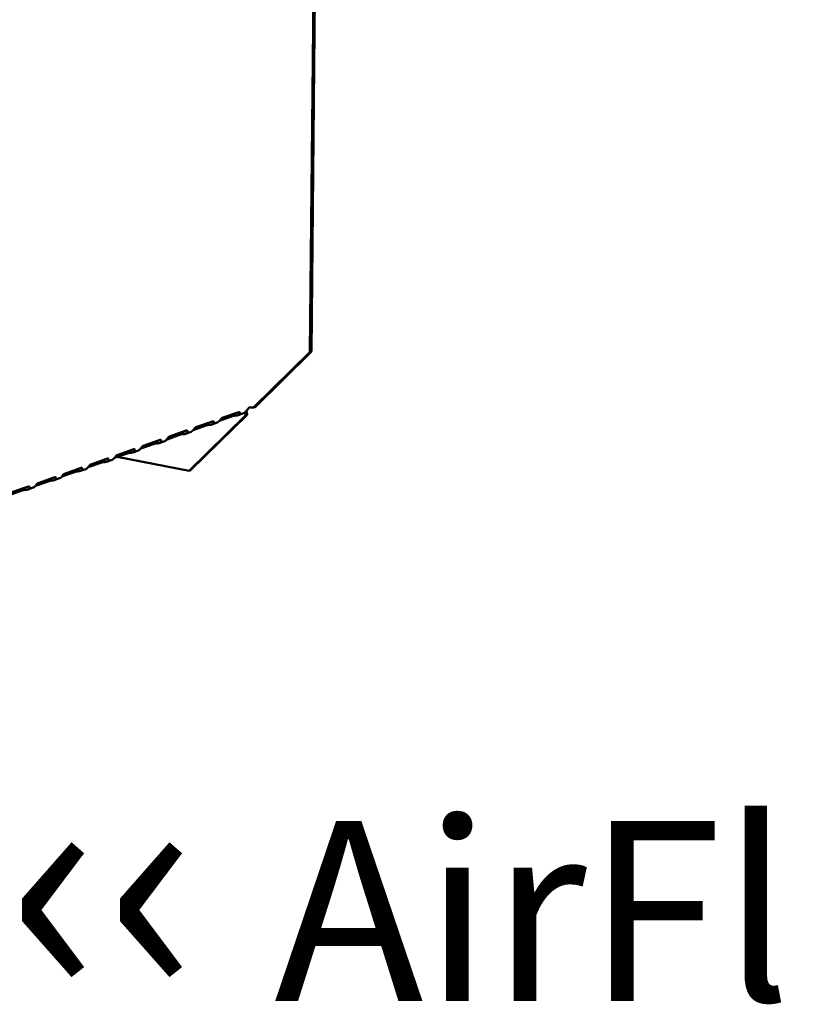
# Model space of a CAD drawing. Units: millimetres. Extents: x 65 to 5854, y 100 to 4100.
# Drawn here: x 4470 to 4686, y 2544 to 2817 of the extents above; entities that cross this region are included whole.
import ezdxf

# ---------------------------------------------------------------- set-up
doc = ezdxf.new("R2010")
doc.units = ezdxf.units.MM
doc.header["$LTSCALE"] = 20
doc.layers.add('Symbol (ISO)', color=7, linetype='Continuous', lineweight=25)
doc.layers.add('Visible (ISO)', color=7, linetype='Continuous', lineweight=50)
doc.styles.add('Note Text (ISO)', font='tahoma.ttf')

msp = doc.modelspace()

# ---------------------------------------------------------------- linework, layer by layer
at = {"layer": 'Visible (ISO)'}
for p, q in [((4553.79, 3059.37), (4550.63, 2724.77)), ((4554.2, 3059.51), (4551.03, 2724.92)), ((4550.63, 2724.77), (4534.97, 2709.39)), ((4535.38, 2709.53), (4551.03, 2724.92)), ((4551.03, 2724.92), (4550.63, 2724.77)), ((4532.75, 2707.21), (4517.09, 2691.82)), ((4517.49, 2691.97), (4533.15, 2707.35)), ((4529.31, 2707.06), (4525.53, 2705.73)), ((4526.25, 2706.5), (4530.89, 2708.14)), ((4529.89, 2707.6), (4529.89, 2707.79)), ((4529.89, 2707.16), (4529.89, 2707.6)), ((4532.19, 2707.81), (4530.66, 2707.26)), ((4532.97, 2708.25), (4532.69, 2708.15)), ((4533.15, 2707.35), (4532.75, 2707.21)), ((4532.81, 2708.28), (4532.97, 2708.25)), ((4534.97, 2709.39), (4535.38, 2709.53)), ((4522.01, 2704.48), (4518.23, 2703.15)), ((4518.95, 2703.92), (4523.59, 2705.56)), ((4522.59, 2705.02), (4522.59, 2705.21)), ((4522.59, 2704.58), (4522.59, 2705.02)), ((4524.89, 2705.23), (4523.35, 2704.68)), ((4514.7, 2701.9), (4510.92, 2700.56)), ((4511.65, 2701.34), (4516.28, 2702.98)), ((4515.28, 2702), (4515.29, 2702.44)), ((4515.29, 2702.44), (4515.29, 2702.63)), ((4517.59, 2702.64), (4516.05, 2702.1)), ((4507.4, 2699.32), (4503.62, 2697.98)), ((4504.34, 2698.76), (4508.98, 2700.4)), ((4507.98, 2699.85), (4507.99, 2700.05)), ((4507.98, 2699.41), (4507.98, 2699.85)), ((4510.28, 2700.06), (4508.75, 2699.52)), ((4500.1, 2696.74), (4496.32, 2695.4)), ((4497.04, 2696.18), (4501.68, 2697.82)), ((4500.68, 2697.27), (4500.68, 2697.46)), ((4500.68, 2696.83), (4500.68, 2697.27)), ((4502.98, 2697.48), (4501.45, 2696.94)), ((4492.8, 2694.16), (4489.02, 2692.82)), ((4489.74, 2693.6), (4494.37, 2695.23)), ((4493.37, 2694.25), (4493.38, 2694.69)), ((4493.38, 2694.69), (4493.38, 2694.88)), ((4495.68, 2694.9), (4494.14, 2694.36)), ((4497.07, 2695.67), (4517.09, 2691.82)), ((4485.49, 2691.57), (4481.71, 2690.24)), ((4482.44, 2691.01), (4487.07, 2692.65)), ((4486.07, 2691.67), (4486.08, 2692.11)), ((4486.08, 2692.11), (4486.08, 2692.3)), ((4488.37, 2692.32), (4486.84, 2691.78)), ((4517.09, 2691.82), (4517.49, 2691.97)), ((4478.19, 2688.99), (4474.41, 2687.66)), ((4475.13, 2688.43), (4479.77, 2690.07)), ((4478.77, 2689.53), (4478.77, 2689.72)), ((4478.77, 2689.09), (4478.77, 2689.53)), ((4481.07, 2689.74), (4479.54, 2689.19)), ((4470.89, 2686.41), (4467.11, 2685.08)), ((4467.83, 2685.85), (4472.47, 2687.49)), ((4471.47, 2686.95), (4471.47, 2687.14)), ((4471.47, 2686.51), (4471.47, 2686.95)), ((4473.77, 2687.16), (4472.23, 2686.61))]:
    msp.add_line(p, q, dxfattribs=at)
for centre, major_axis, ratio, start_param, end_param in [((4530.12, 2706.91), (-1, 0.009), 0.257675, 4.953205, 5.667368), ((4532.17, 2707), (0.189, 0.982), 0.55812, 5.028152, 6.097649), ((4532.17, 2707), (0.32, 1.67), 0.55812, 5.028152, 5.657027), ((4532.19, 2709.61), (-0.57, 1.6), 0.788737, 4.119218, 4.279861), ((4534.39, 2709.19), (-1, 0.009), 0.257675, 4.096572, 5.667368), ((4522.82, 2704.32), (-1, 0.009), 0.257675, 4.953205, 5.667368), ((4515.52, 2701.74), (-1, 0.009), 0.257675, 4.953205, 5.667368), ((4508.22, 2699.16), (-1, 0.009), 0.257675, 4.953205, 5.667368), ((4500.91, 2696.58), (-1, 0.009), 0.257675, 4.953205, 5.667368), ((4493.61, 2694), (-1, 0.009), 0.257675, 4.953205, 5.667368), ((4486.31, 2691.42), (-1, 0.009), 0.257675, 4.953205, 5.667368), ((4479, 2688.84), (-1, 0.009), 0.257675, 4.953205, 5.667368), ((4471.7, 2686.26), (-1, 0.009), 0.257675, 4.953205, 5.667368)]:
    msp.add_ellipse(centre, major_axis=major_axis, ratio=ratio, start_param=start_param, end_param=end_param, dxfattribs=at)
for points, knots in [([(4530.89, 2708.14), (4531.1, 2708.22), (4531.28, 2707.99), (4531.18, 2707.71), (4531.09, 2707.48), (4530.79, 2707.27), (4530.42, 2707.2), (4530.24, 2707.17), (4530.06, 2707.16), (4529.89, 2707.16)], [-3.141593, -3.141593, -3.141593, -3.141593, -2.052384, -2.052384, -2.052384, -1.151259, -1.151259, -1.151259, -0.714163, -0.714163, -0.714163, -0.714163]), ([(4532.19, 2707.81), (4532.28, 2707.84), (4532.37, 2707.89), (4532.47, 2707.96), (4532.78, 2708.19), (4533.05, 2708.61), (4533.27, 2708.86), (4533.37, 2708.97), (4533.47, 2709.05), (4533.56, 2709.08)], [-1.789684, -1.789684, -1.789684, -1.789684, -1.482554, -1.482554, -1.482554, -0.463137, -0.463137, -0.463137, 0, 0, 0, 0]), ([(4523.59, 2705.56), (4523.8, 2705.63), (4523.98, 2705.41), (4523.88, 2705.13), (4523.79, 2704.9), (4523.48, 2704.69), (4523.12, 2704.62), (4522.94, 2704.59), (4522.76, 2704.58), (4522.59, 2704.58)], [-3.141593, -3.141593, -3.141593, -3.141593, -2.052384, -2.052384, -2.052384, -1.151259, -1.151259, -1.151259, -0.714163, -0.714163, -0.714163, -0.714163]), ([(4524.89, 2705.23), (4524.98, 2705.26), (4525.07, 2705.31), (4525.17, 2705.38), (4525.48, 2705.61), (4525.75, 2706.03), (4525.97, 2706.28), (4526.07, 2706.39), (4526.16, 2706.47), (4526.25, 2706.5)], [-1.789684, -1.789684, -1.789684, -1.789684, -1.482554, -1.482554, -1.482554, -0.463137, -0.463137, -0.463137, 0, 0, 0, 0]), ([(4516.28, 2702.98), (4516.49, 2703.05), (4516.68, 2702.83), (4516.57, 2702.55), (4516.49, 2702.32), (4516.18, 2702.11), (4515.82, 2702.04), (4515.64, 2702.01), (4515.45, 2702), (4515.28, 2702)], [-3.141593, -3.141593, -3.141593, -3.141593, -2.052384, -2.052384, -2.052384, -1.151259, -1.151259, -1.151259, -0.714163, -0.714163, -0.714163, -0.714163]), ([(4517.59, 2702.65), (4517.67, 2702.68), (4517.77, 2702.73), (4517.86, 2702.8), (4518.18, 2703.03), (4518.45, 2703.45), (4518.67, 2703.7), (4518.77, 2703.81), (4518.86, 2703.89), (4518.95, 2703.92)], [-1.789684, -1.789684, -1.789684, -1.789684, -1.482554, -1.482554, -1.482554, -0.463137, -0.463137, -0.463137, 0, 0, 0, 0]), ([(4508.98, 2700.4), (4509.19, 2700.47), (4509.38, 2700.25), (4509.27, 2699.97), (4509.18, 2699.74), (4508.88, 2699.53), (4508.51, 2699.46), (4508.34, 2699.42), (4508.15, 2699.42), (4507.98, 2699.41)], [-3.141593, -3.141593, -3.141593, -3.141593, -2.052384, -2.052384, -2.052384, -1.151259, -1.151259, -1.151259, -0.714163, -0.714163, -0.714163, -0.714163]), ([(4510.28, 2700.07), (4510.37, 2700.1), (4510.47, 2700.15), (4510.56, 2700.21), (4510.87, 2700.44), (4511.14, 2700.87), (4511.36, 2701.12), (4511.46, 2701.23), (4511.56, 2701.31), (4511.65, 2701.34)], [-1.789684, -1.789684, -1.789684, -1.789684, -1.482554, -1.482554, -1.482554, -0.463137, -0.463137, -0.463137, 0, 0, 0, 0]), ([(4495.68, 2694.91), (4495.77, 2694.94), (4495.86, 2694.98), (4495.96, 2695.05), (4496.27, 2695.28), (4496.54, 2695.71), (4496.76, 2695.95), (4496.86, 2696.07), (4496.95, 2696.15), (4497.04, 2696.18)], [-1.789684, -1.789684, -1.789684, -1.789684, -1.482554, -1.482554, -1.482554, -0.463137, -0.463137, -0.463137, 0, 0, 0, 0]), ([(4501.68, 2697.82), (4501.89, 2697.89), (4502.07, 2697.67), (4501.97, 2697.39), (4501.88, 2697.15), (4501.57, 2696.95), (4501.21, 2696.88), (4501.03, 2696.84), (4500.85, 2696.84), (4500.68, 2696.83)], [-3.141593, -3.141593, -3.141593, -3.141593, -2.052384, -2.052384, -2.052384, -1.151259, -1.151259, -1.151259, -0.714163, -0.714163, -0.714163, -0.714163]), ([(4502.98, 2697.49), (4503.07, 2697.52), (4503.16, 2697.56), (4503.26, 2697.63), (4503.57, 2697.86), (4503.84, 2698.29), (4504.06, 2698.54), (4504.16, 2698.65), (4504.25, 2698.73), (4504.34, 2698.76)], [-1.789684, -1.789684, -1.789684, -1.789684, -1.482554, -1.482554, -1.482554, -0.463137, -0.463137, -0.463137, 0, 0, 0, 0]), ([(4488.38, 2692.32), (4488.46, 2692.35), (4488.56, 2692.4), (4488.65, 2692.47), (4488.97, 2692.7), (4489.24, 2693.12), (4489.45, 2693.37), (4489.55, 2693.49), (4489.65, 2693.56), (4489.74, 2693.6)], [-1.789684, -1.789684, -1.789684, -1.789684, -1.482554, -1.482554, -1.482554, -0.463137, -0.463137, -0.463137, 0, 0, 0, 0]), ([(4494.37, 2695.23), (4494.59, 2695.31), (4494.77, 2695.08), (4494.66, 2694.8), (4494.58, 2694.57), (4494.27, 2694.36), (4493.91, 2694.3), (4493.73, 2694.26), (4493.54, 2694.25), (4493.37, 2694.25)], [-3.141593, -3.141593, -3.141593, -3.141593, -2.052384, -2.052384, -2.052384, -1.151259, -1.151259, -1.151259, -0.714163, -0.714163, -0.714163, -0.714163]), ([(4481.07, 2689.74), (4481.16, 2689.77), (4481.26, 2689.82), (4481.35, 2689.89), (4481.66, 2690.12), (4481.93, 2690.54), (4482.15, 2690.79), (4482.25, 2690.9), (4482.35, 2690.98), (4482.44, 2691.01)], [-1.789684, -1.789684, -1.789684, -1.789684, -1.482554, -1.482554, -1.482554, -0.463137, -0.463137, -0.463137, 0, 0, 0, 0]), ([(4487.07, 2692.65), (4487.28, 2692.73), (4487.47, 2692.5), (4487.36, 2692.22), (4487.27, 2691.99), (4486.97, 2691.78), (4486.6, 2691.71), (4486.43, 2691.68), (4486.24, 2691.67), (4486.07, 2691.67)], [-3.141593, -3.141593, -3.141593, -3.141593, -2.052384, -2.052384, -2.052384, -1.151259, -1.151259, -1.151259, -0.714163, -0.714163, -0.714163, -0.714163]), ([(4473.77, 2687.16), (4473.86, 2687.19), (4473.95, 2687.24), (4474.05, 2687.31), (4474.36, 2687.54), (4474.63, 2687.96), (4474.85, 2688.21), (4474.95, 2688.32), (4475.04, 2688.4), (4475.13, 2688.43)], [-1.789684, -1.789684, -1.789684, -1.789684, -1.482554, -1.482554, -1.482554, -0.463137, -0.463137, -0.463137, 0, 0, 0, 0]), ([(4479.77, 2690.07), (4479.98, 2690.15), (4480.16, 2689.92), (4480.06, 2689.64), (4479.97, 2689.41), (4479.67, 2689.2), (4479.3, 2689.13), (4479.12, 2689.1), (4478.94, 2689.09), (4478.77, 2689.09)], [-3.141593, -3.141593, -3.141593, -3.141593, -2.052384, -2.052384, -2.052384, -1.151259, -1.151259, -1.151259, -0.714163, -0.714163, -0.714163, -0.714163]), ([(4472.47, 2687.49), (4472.68, 2687.56), (4472.86, 2687.34), (4472.76, 2687.06), (4472.67, 2686.83), (4472.36, 2686.62), (4472, 2686.55), (4471.82, 2686.52), (4471.64, 2686.51), (4471.47, 2686.51)], [-3.141593, -3.141593, -3.141593, -3.141593, -2.052384, -2.052384, -2.052384, -1.151259, -1.151259, -1.151259, -0.714163, -0.714163, -0.714163, -0.714163])]:
    msp.add_open_spline(points, degree=3, knots=knots, dxfattribs=at)
for points in [[(4530.07, 2707.85), (4530.31, 2707.89), (4530.54, 2707.95), (4530.64, 2708.05)], [(4522.76, 2705.27), (4523.01, 2705.3), (4523.23, 2705.37), (4523.34, 2705.47)], [(4515.46, 2702.69), (4515.7, 2702.72), (4515.93, 2702.78), (4516.04, 2702.89)], [(4508.16, 2700.11), (4508.4, 2700.14), (4508.63, 2700.2), (4508.73, 2700.31)], [(4500.86, 2697.53), (4501.1, 2697.56), (4501.33, 2697.62), (4501.43, 2697.73)], [(4493.55, 2694.95), (4493.8, 2694.98), (4494.02, 2695.04), (4494.13, 2695.15)], [(4486.25, 2692.37), (4486.49, 2692.4), (4486.72, 2692.46), (4486.83, 2692.57)], [(4478.95, 2689.78), (4479.19, 2689.82), (4479.42, 2689.88), (4479.52, 2689.98)], [(4471.65, 2687.2), (4471.89, 2687.24), (4472.12, 2687.3), (4472.22, 2687.4)]]:
    msp.add_open_spline(points, degree=3, dxfattribs=at)

# ---------------------------------------------------------------- texts
at = {"layer": 'Symbol (ISO)', "color": 1, "true_color": 0xff0000, "insert": (4466.13, 2610.55), "char_height": 50, "width": 425.6585, "attachment_point": 1, "line_spacing_factor": 0.381023, "style": 'Note Text (ISO)'}
msp.add_mtext('{\\fArial|b0|i0|c0|p34;\\H1.32x;‹‹ }AirFlow{\\fMS Shell Dlg 2|b0|i0|c0|p0;\\H0.864x;\\P\\H2.47036x; \\H0.4048x;\\P\\H2.63501x; }', dxfattribs=at)

doc.saveas('drawing.dxf')
